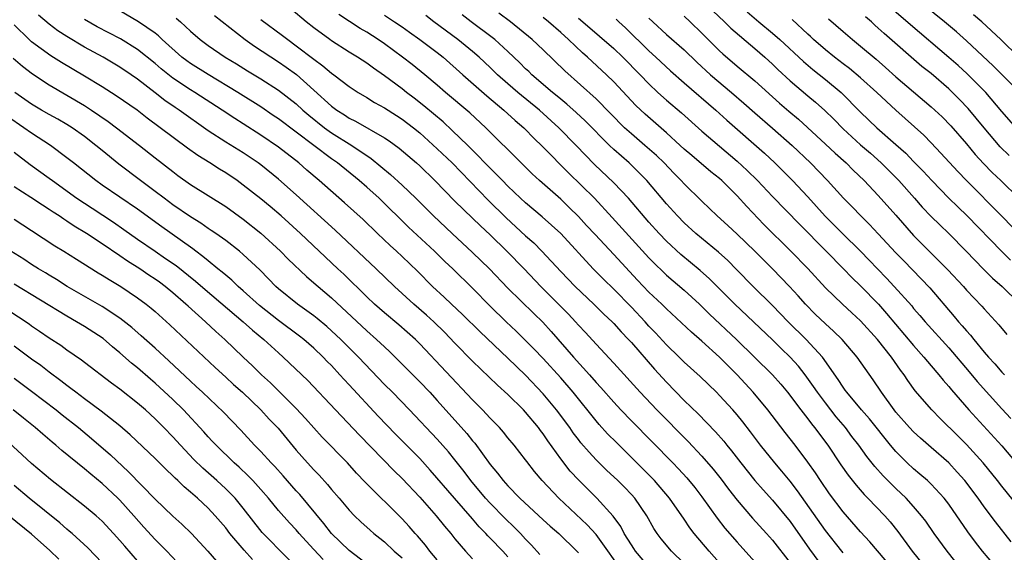
# Model space of a CAD drawing. Units: inches. Extents: x 2634000 to 2635334, y 1440000 to 1443000.
# Drawn here: x 2634664 to 2634775, y 1441539 to 1441599 of the extents above; entities that cross this region are included whole.
import ezdxf

# ---------------------------------------------------------------- set-up
doc = ezdxf.new("R2010")
doc.units = ezdxf.units.IN
doc.header["$MEASUREMENT"] = 0
doc.layers.add('LD26341440_2ft', color=17, linetype='Continuous')

msp = doc.modelspace()

# ---------------------------------------------------------------- linework, layer by layer
at = {"layer": 'LD26341440_2ft'}
for points, elevation in [([(2634777, 1441591.03), (2634775.06, 1441593), (2634774.02, 1441594.02), (2634771, 1441596.83), (2634769.86, 1441597.86), (2634768.52, 1441599), (2634765, 1441601.88)], 10912), ([(2634746.12, 1441534.12), (2634741.82, 1441539), (2634740.14, 1441541), (2634739.65, 1441541.65), (2634739, 1441542.62), (2634737.32, 1441545), (2634735.61, 1441547), (2634734.32, 1441548.32), (2634731.3, 1441551.3), (2634730.31, 1441552.31), (2634729.35, 1441553.35), (2634729, 1441553.76), (2634726.39, 1441557), (2634725, 1441558.63), (2634723, 1441560.85), (2634721.95, 1441561.95), (2634719.93, 1441563.93), (2634718.8, 1441565), (2634717, 1441566.75), (2634715, 1441568.8), (2634712.75, 1441571), (2634711.85, 1441571.85), (2634710.67, 1441573), (2634707.73, 1441575.73), (2634704.39, 1441579), (2634703, 1441580.26), (2634702.15, 1441581), (2634699.67, 1441583), (2634699, 1441583.47), (2634695, 1441586.51), (2634693, 1441587.99), (2634692.4, 1441588.4), (2634691, 1441589.35), (2634688.37, 1441591), (2634685, 1441593.03), (2634683, 1441594.28), (2634682.58, 1441594.58), (2634682.04, 1441595), (2634679.81, 1441597), (2634679.4, 1441597.4), (2634679, 1441597.7), (2634677.12, 1441599), (2634675, 1441600.25)], 10870), ([(2634757, 1441538.82), (2634756.85, 1441539), (2634755, 1441541.34), (2634751.83, 1441545.83), (2634751, 1441546.92), (2634750.06, 1441548.06), (2634749.27, 1441549), (2634747.65, 1441551), (2634746.52, 1441552.52), (2634745.64, 1441553.64), (2634745, 1441554.43), (2634744.5, 1441555), (2634743, 1441556.65), (2634742.65, 1441557), (2634740.79, 1441558.79), (2634739, 1441560.42), (2634738.43, 1441561), (2634737, 1441562.38), (2634735.75, 1441563.75), (2634735, 1441564.51), (2634734.56, 1441565), (2634733, 1441566.64), (2634731, 1441568.69), (2634729.84, 1441569.84), (2634728.68, 1441571), (2634725, 1441574.99), (2634723.96, 1441575.96), (2634722.89, 1441576.89), (2634721, 1441578.47), (2634720.43, 1441579), (2634719, 1441580.36), (2634718.38, 1441581), (2634717.71, 1441581.71), (2634717, 1441582.42), (2634715, 1441584.47), (2634714.47, 1441585), (2634712.7, 1441586.7), (2634711.65, 1441587.65), (2634709.48, 1441589.48), (2634708.36, 1441590.36), (2634707.49, 1441591), (2634707, 1441591.39), (2634705, 1441592.87), (2634703.75, 1441593.75), (2634703, 1441594.3), (2634701.95, 1441595), (2634701, 1441595.58), (2634699, 1441596.86), (2634698.8, 1441597), (2634697, 1441598.32), (2634696.14, 1441599), (2634694.43, 1441600.43)], 10878), ([(2634742.25, 1441600.25), (2634743.56, 1441599), (2634744.28, 1441598.28), (2634747, 1441595.98), (2634748.13, 1441595), (2634749, 1441594.21), (2634749.61, 1441593.61), (2634751, 1441592.33), (2634753, 1441590.61), (2634753.88, 1441589.88), (2634754.94, 1441588.94), (2634755.95, 1441587.95), (2634757, 1441586.88), (2634759, 1441585.05), (2634760.1, 1441584.1), (2634761.33, 1441583), (2634763.32, 1441581), (2634765.12, 1441579), (2634765.99, 1441577.99), (2634767, 1441576.93), (2634767.97, 1441575.97), (2634769.01, 1441575), (2634770.97, 1441573), (2634772.95, 1441570.95), (2634773.96, 1441569.96), (2634775.05, 1441569), (2634777, 1441567.06)], 10900), ([(2634776.63, 1441587), (2634775, 1441588.82), (2634773.19, 1441591), (2634771.09, 1441593.09), (2634770.04, 1441594.04), (2634769, 1441594.95), (2634764.65, 1441598.65), (2634762.5, 1441600.5)], 10910), ([(2634735, 1441537.22), (2634733.48, 1441539), (2634733.29, 1441539.29), (2634733, 1441539.7), (2634732.2, 1441541), (2634731.8, 1441541.8), (2634730.95, 1441542.95), (2634729.07, 1441545), (2634727.03, 1441547.03), (2634726.08, 1441548.08), (2634725, 1441549.47), (2634723.52, 1441551.52), (2634723, 1441552.3), (2634722.69, 1441552.69), (2634722.47, 1441553), (2634721, 1441554.75), (2634720.76, 1441555), (2634719, 1441556.74), (2634717.82, 1441557.82), (2634715, 1441560.55), (2634713, 1441562.58), (2634711.81, 1441563.81), (2634710.61, 1441565), (2634709.76, 1441565.76), (2634708.33, 1441567), (2634706.14, 1441569), (2634704.06, 1441571), (2634699.4, 1441575.4), (2634695, 1441579.4), (2634693, 1441581.18), (2634691, 1441582.78), (2634690.7, 1441583), (2634689, 1441584.15), (2634687, 1441585.37), (2634685, 1441586.66), (2634681.71, 1441589), (2634681.28, 1441589.28), (2634680.1, 1441590.1), (2634679, 1441590.97), (2634677, 1441592.51), (2634676.3, 1441593), (2634675, 1441593.87), (2634673.12, 1441595), (2634671, 1441596.14), (2634669, 1441597.33), (2634667.98, 1441597.98), (2634667, 1441598.75), (2634665.76, 1441599.76)], 10866), ([(2634739, 1441537.59), (2634737.57, 1441539), (2634736.4, 1441540.4), (2634735.94, 1441541), (2634735.56, 1441541.56), (2634734.75, 1441543), (2634733.38, 1441545), (2634733, 1441545.42), (2634732.23, 1441546.23), (2634731.46, 1441547), (2634730.18, 1441548.18), (2634729, 1441549.36), (2634728.21, 1441550.2), (2634727.29, 1441551.29), (2634727, 1441551.66), (2634726.42, 1441552.42), (2634726.01, 1441553), (2634724.52, 1441555), (2634723, 1441556.82), (2634721, 1441558.95), (2634719, 1441560.88), (2634715.85, 1441563.85), (2634713.84, 1441565.84), (2634712.59, 1441567), (2634711.78, 1441567.78), (2634710.47, 1441569), (2634708.74, 1441570.74), (2634707, 1441572.41), (2634706.37, 1441573), (2634705.65, 1441573.65), (2634704.21, 1441575), (2634702.58, 1441576.58), (2634700.49, 1441578.49), (2634697.61, 1441581), (2634696.2, 1441582.2), (2634695.3, 1441583), (2634693, 1441584.79), (2634691, 1441586.17), (2634689, 1441587.45), (2634688.03, 1441588.03), (2634686.59, 1441589), (2634683.52, 1441591), (2634683, 1441591.31), (2634681, 1441592.63), (2634679.68, 1441593.68), (2634679, 1441594.27), (2634677, 1441595.85), (2634675.07, 1441597.07), (2634672.44, 1441598.44), (2634671, 1441599.26)], 10868), ([(2634681.4, 1441599.4), (2634681.87, 1441599), (2634683, 1441597.95), (2634684.11, 1441597), (2634685, 1441596.33), (2634686.96, 1441595), (2634688.23, 1441594.23), (2634689.46, 1441593.46), (2634691, 1441592.54), (2634693, 1441591.24), (2634695, 1441589.69), (2634695.76, 1441589), (2634696.43, 1441588.43), (2634698.22, 1441587), (2634699, 1441586.43), (2634701.31, 1441585), (2634703.5, 1441583.5), (2634705.69, 1441581.69), (2634707, 1441580.5), (2634708.56, 1441579), (2634710.55, 1441577), (2634712.67, 1441575), (2634715, 1441572.86), (2634716.91, 1441571), (2634719, 1441568.82), (2634721.93, 1441565.93), (2634722.95, 1441564.95), (2634723.91, 1441563.91), (2634726.45, 1441561), (2634728.25, 1441559), (2634729, 1441558.13), (2634729.55, 1441557.55), (2634731, 1441555.88), (2634731.82, 1441555), (2634733, 1441553.78), (2634737.71, 1441549), (2634738.34, 1441548.34), (2634739.3, 1441547.3), (2634740.2, 1441546.2), (2634741, 1441545.17), (2634742.72, 1441542.72), (2634743.61, 1441541.61), (2634745, 1441540.01), (2634747, 1441537.8)], 10872), ([(2634685.72, 1441599.72), (2634689.22, 1441597), (2634690.26, 1441596.26), (2634693, 1441594.47), (2634693.86, 1441593.86), (2634695.02, 1441593.02), (2634697, 1441591.25), (2634699, 1441589.44), (2634699.59, 1441589), (2634700.46, 1441588.46), (2634701, 1441588.1), (2634701.74, 1441587.74), (2634705, 1441585.87), (2634705.52, 1441585.52), (2634706.68, 1441584.68), (2634708.64, 1441583), (2634709, 1441582.68), (2634710.73, 1441581), (2634713, 1441578.69), (2634715, 1441576.75), (2634715.88, 1441575.88), (2634717, 1441574.84), (2634718.89, 1441573), (2634720.84, 1441571), (2634722.74, 1441569), (2634725.87, 1441565.87), (2634726.67, 1441565), (2634727, 1441564.62), (2634727.79, 1441563.79), (2634729, 1441562.45), (2634731, 1441560.31), (2634733.99, 1441557), (2634735.9, 1441555), (2634739.43, 1441551.43), (2634741, 1441549.76), (2634742.28, 1441548.28), (2634743.17, 1441547.17), (2634744.02, 1441546.02), (2634745, 1441544.76), (2634746.74, 1441542.74), (2634748.33, 1441541), (2634749, 1441540.24), (2634751, 1441537.66)], 10874), ([(2634691, 1441599.28), (2634693.46, 1441597.46), (2634694.04, 1441597), (2634695, 1441596.3), (2634697, 1441594.76), (2634698.02, 1441594.02), (2634699, 1441593.18), (2634699.26, 1441593), (2634701, 1441591.67), (2634702.01, 1441591), (2634703, 1441590.42), (2634703.87, 1441589.87), (2634705, 1441589.26), (2634706.38, 1441588.38), (2634707, 1441587.98), (2634708.28, 1441587), (2634709, 1441586.42), (2634711, 1441584.61), (2634712.67, 1441583), (2634716.78, 1441578.78), (2634718.8, 1441576.8), (2634721, 1441574.76), (2634721.93, 1441573.93), (2634722.86, 1441573), (2634725, 1441570.69), (2634726.62, 1441569), (2634728.76, 1441567), (2634729.88, 1441565.88), (2634730.82, 1441565), (2634731, 1441564.82), (2634731.85, 1441563.85), (2634732.69, 1441563), (2634733, 1441562.66), (2634735.63, 1441559.63), (2634737, 1441558.16), (2634739, 1441556.09), (2634740.56, 1441554.56), (2634742.54, 1441552.54), (2634743.47, 1441551.47), (2634743.84, 1441551), (2634744.37, 1441550.37), (2634745.41, 1441549), (2634747, 1441547.02), (2634747.94, 1441545.94), (2634749, 1441544.78), (2634751, 1441542.35), (2634753.22, 1441539.22), (2634754.91, 1441536.91)], 10876), ([(2634762.64, 1441537), (2634760.05, 1441540.05), (2634759, 1441541.17), (2634757, 1441543.46), (2634755.48, 1441545.48), (2634754.44, 1441547), (2634753.87, 1441547.87), (2634753, 1441549.1), (2634751.56, 1441551), (2634750.43, 1441552.43), (2634748.46, 1441555), (2634746.82, 1441557), (2634744.99, 1441559), (2634743, 1441561), (2634741, 1441562.79), (2634739.81, 1441563.81), (2634737, 1441566.47), (2634736.47, 1441567), (2634735, 1441568.37), (2634733.71, 1441569.71), (2634731, 1441572.63), (2634728.88, 1441574.88), (2634727.93, 1441575.93), (2634727, 1441576.93), (2634725.96, 1441577.96), (2634725, 1441578.88), (2634722.59, 1441581), (2634721.76, 1441581.76), (2634720.5, 1441583), (2634716.5, 1441587), (2634714.68, 1441588.68), (2634711.91, 1441591), (2634711, 1441591.81), (2634709.58, 1441593), (2634708.15, 1441594.15), (2634707.06, 1441595), (2634705, 1441596.51), (2634704.28, 1441597), (2634703, 1441597.82), (2634702.26, 1441598.26), (2634699.85, 1441599.85)], 10880), ([(2634705, 1441599.76), (2634706.16, 1441599), (2634707, 1441598.43), (2634707.83, 1441597.83), (2634709.02, 1441597), (2634711, 1441595.51), (2634711.65, 1441595), (2634713.89, 1441593), (2634716.61, 1441590.61), (2634718.54, 1441589), (2634719.82, 1441587.82), (2634720.79, 1441587), (2634721, 1441586.79), (2634721.88, 1441585.88), (2634723, 1441584.81), (2634725.88, 1441581.88), (2634728.81, 1441579), (2634730.83, 1441576.83), (2634735, 1441572.25), (2634735.61, 1441571.61), (2634736.63, 1441570.63), (2634737, 1441570.3), (2634739, 1441568.59), (2634740.73, 1441567), (2634741.88, 1441565.88), (2634744.92, 1441563), (2634749.01, 1441559), (2634749.94, 1441557.94), (2634750.71, 1441557), (2634752.21, 1441555), (2634753, 1441554), (2634753.42, 1441553.42), (2634753.78, 1441553), (2634755.27, 1441551), (2634756.77, 1441548.77), (2634757.6, 1441547.6), (2634758.48, 1441546.48), (2634759.41, 1441545.41), (2634759.82, 1441545), (2634761.74, 1441543), (2634762.33, 1441542.33), (2634763.23, 1441541.23), (2634764.86, 1441539), (2634766.48, 1441537)], 10882), ([(2634770.4, 1441537), (2634768.8, 1441539), (2634767.35, 1441541), (2634766.38, 1441542.38), (2634765.91, 1441543), (2634765, 1441544.06), (2634764.15, 1441545), (2634763, 1441546.11), (2634761.55, 1441547.55), (2634760.61, 1441548.61), (2634759.72, 1441549.72), (2634758.81, 1441551), (2634758.01, 1441552.01), (2634757.27, 1441553), (2634756.23, 1441554.23), (2634755, 1441555.8), (2634754.09, 1441557), (2634753.66, 1441557.66), (2634752.7, 1441559), (2634751.95, 1441559.95), (2634751.01, 1441561), (2634749.98, 1441561.98), (2634749, 1441562.95), (2634744.73, 1441567), (2634741.88, 1441569.88), (2634740.82, 1441570.82), (2634738.63, 1441572.63), (2634737, 1441574.12), (2634736.16, 1441575), (2634735, 1441576.31), (2634732.68, 1441579), (2634731, 1441580.76), (2634728.84, 1441582.84), (2634726.74, 1441585), (2634724.77, 1441587), (2634722.57, 1441589), (2634720.12, 1441591), (2634719, 1441591.96), (2634717.84, 1441593), (2634717, 1441593.82), (2634715.74, 1441595), (2634715, 1441595.63), (2634713.31, 1441597), (2634710.62, 1441599), (2634709.71, 1441599.71)], 10884), ([(2634774.74, 1441536.74), (2634772.83, 1441539), (2634772.03, 1441540.03), (2634771.17, 1441541.17), (2634769, 1441544.31), (2634768.48, 1441545), (2634767, 1441546.59), (2634766.57, 1441547), (2634765.73, 1441547.73), (2634765, 1441548.34), (2634764.29, 1441549), (2634763, 1441550.28), (2634762.39, 1441551), (2634759.99, 1441553.99), (2634759.08, 1441555), (2634757.43, 1441557), (2634757.26, 1441557.26), (2634757, 1441557.6), (2634756.46, 1441558.46), (2634754.66, 1441561), (2634752.81, 1441563), (2634750.79, 1441565), (2634749, 1441566.86), (2634746.82, 1441569), (2634744.93, 1441570.93), (2634743.93, 1441571.93), (2634742.88, 1441572.88), (2634740.32, 1441575), (2634739, 1441576.2), (2634738.22, 1441577), (2634737, 1441578.36), (2634734.75, 1441581), (2634733.89, 1441581.89), (2634732.74, 1441583), (2634731, 1441584.54), (2634730.53, 1441585), (2634727.77, 1441587.77), (2634726.73, 1441588.73), (2634725.68, 1441589.68), (2634725, 1441590.22), (2634724.58, 1441590.58), (2634724.05, 1441591), (2634721.71, 1441593), (2634721.36, 1441593.36), (2634721, 1441593.69), (2634720.35, 1441594.35), (2634719, 1441595.63), (2634717.51, 1441597), (2634717.23, 1441597.23), (2634714.85, 1441599), (2634713.81, 1441599.81)], 10886), ([(2634776.06, 1441540.06), (2634774.3, 1441542.3), (2634773, 1441544.02), (2634772.31, 1441545), (2634770.81, 1441547), (2634769.96, 1441547.96), (2634769, 1441549.01), (2634767, 1441550.76), (2634765.79, 1441551.79), (2634765, 1441552.52), (2634764.55, 1441553), (2634763, 1441554.77), (2634762.82, 1441555), (2634761.35, 1441557), (2634760.43, 1441558.43), (2634758.61, 1441561), (2634756.89, 1441563), (2634755.93, 1441563.93), (2634755, 1441564.75), (2634753.85, 1441565.85), (2634752.74, 1441567), (2634751.93, 1441567.93), (2634750.94, 1441569), (2634749, 1441571), (2634747, 1441573), (2634745, 1441574.92), (2634743.93, 1441575.93), (2634742.75, 1441577), (2634741, 1441578.67), (2634739, 1441580.62), (2634738.65, 1441581), (2634737.83, 1441581.83), (2634736.71, 1441583), (2634735.84, 1441583.84), (2634734.54, 1441585), (2634733, 1441586.3), (2634732.24, 1441587), (2634729, 1441590.28), (2634725.44, 1441593.44), (2634723, 1441595.83), (2634721.76, 1441597), (2634719.31, 1441599), (2634717.98, 1441599.98)], 10888), ([(2634777.72, 1441543), (2634775, 1441546.37), (2634774.51, 1441547), (2634772.88, 1441549), (2634771, 1441551.07), (2634770.04, 1441552.04), (2634768.02, 1441554.02), (2634767.06, 1441555), (2634765.18, 1441557.18), (2634764.35, 1441558.35), (2634763.93, 1441559), (2634763.52, 1441559.52), (2634762.51, 1441561), (2634760.92, 1441563), (2634759, 1441565.11), (2634758.02, 1441566.02), (2634756.93, 1441567), (2634755, 1441568.85), (2634753, 1441571.05), (2634751.09, 1441573), (2634748.04, 1441576.04), (2634746.08, 1441578.08), (2634745, 1441579.28), (2634743.25, 1441581), (2634743, 1441581.23), (2634742.01, 1441582.01), (2634739.84, 1441583.84), (2634739, 1441584.58), (2634738.55, 1441585), (2634737, 1441586.41), (2634734.55, 1441588.55), (2634733.52, 1441589.52), (2634731, 1441592.2), (2634730.18, 1441593), (2634728.01, 1441595), (2634727.47, 1441595.47), (2634725.87, 1441597), (2634725, 1441597.78), (2634723.6, 1441599), (2634723, 1441599.5)], 10890), ([(2634727, 1441599.43), (2634727.24, 1441599.24), (2634729.39, 1441597.39), (2634731, 1441595.97), (2634732.03, 1441595), (2634734.01, 1441593), (2634735, 1441591.96), (2634736.02, 1441591), (2634737, 1441590.11), (2634738.67, 1441588.67), (2634741, 1441586.59), (2634745, 1441583.22), (2634746.15, 1441582.15), (2634747.29, 1441581), (2634749, 1441579.2), (2634752.05, 1441576.05), (2634755.1, 1441573), (2634757.04, 1441571), (2634758, 1441570), (2634759, 1441569.07), (2634761.03, 1441567), (2634761.95, 1441565.95), (2634765, 1441562.31), (2634766.18, 1441561), (2634767, 1441560.01), (2634767.88, 1441559), (2634768.37, 1441558.37), (2634769, 1441557.67), (2634769.3, 1441557.3), (2634771.28, 1441555), (2634772.09, 1441554.09), (2634775, 1441550.92), (2634776.62, 1441549)], 10892), ([(2634731.29, 1441599.29), (2634731.58, 1441599), (2634732.32, 1441598.32), (2634735, 1441595.71), (2634735.79, 1441595), (2634737.45, 1441593.45), (2634739, 1441592.07), (2634742.57, 1441589), (2634743.84, 1441587.84), (2634748.1, 1441584.1), (2634749.28, 1441583), (2634750.14, 1441582.14), (2634751.26, 1441581), (2634753, 1441579.15), (2634754.99, 1441576.99), (2634756.96, 1441575), (2634758.98, 1441573), (2634759.98, 1441571.98), (2634760.91, 1441571), (2634761.95, 1441569.95), (2634762.8, 1441569), (2634764.79, 1441566.79), (2634765, 1441566.52), (2634765.71, 1441565.71), (2634766.3, 1441565), (2634769, 1441562.03), (2634771.32, 1441559.32), (2634772.23, 1441558.23), (2634775, 1441555.12), (2634776.02, 1441554.02)], 10894), ([(2634735, 1441599.43), (2634735.45, 1441599), (2634737, 1441597.58), (2634739, 1441595.81), (2634740.42, 1441594.42), (2634741.98, 1441593), (2634744.34, 1441591), (2634745.77, 1441589.77), (2634747, 1441588.67), (2634749, 1441586.95), (2634751.23, 1441585), (2634753.3, 1441583), (2634755.25, 1441581), (2634757.06, 1441579), (2634758.03, 1441578.03), (2634759.01, 1441577), (2634760.02, 1441576.02), (2634761, 1441574.98), (2634763, 1441572.82), (2634763.89, 1441571.89), (2634765.87, 1441569.87), (2634766.84, 1441568.84), (2634769.61, 1441565.61), (2634770.11, 1441565), (2634770.53, 1441564.53), (2634771, 1441563.96), (2634771.47, 1441563.47), (2634771.82, 1441563), (2634773, 1441561.56), (2634773.48, 1441561), (2634774.22, 1441560.22), (2634775, 1441559.3), (2634775.3, 1441559)], 10896), ([(2634739, 1441599.63), (2634739.66, 1441599), (2634741, 1441597.7), (2634743, 1441595.7), (2634743.37, 1441595.37), (2634745, 1441593.98), (2634747, 1441592.31), (2634749.8, 1441589.8), (2634750.87, 1441588.87), (2634751.95, 1441587.95), (2634755, 1441585.14), (2634756.1, 1441584.1), (2634757.37, 1441583), (2634758.17, 1441582.17), (2634759.39, 1441581), (2634761, 1441579.31), (2634763, 1441577.07), (2634765, 1441574.78), (2634768.9, 1441570.9), (2634770.65, 1441569), (2634771, 1441568.6), (2634772.75, 1441566.75), (2634773, 1441566.46), (2634774.67, 1441564.67), (2634775.56, 1441563.56)], 10898), ([(2634746.14, 1441600.14), (2634747.46, 1441599), (2634749, 1441597.72), (2634749.83, 1441597), (2634752.51, 1441594.51), (2634753.59, 1441593.59), (2634755, 1441592.48), (2634756.79, 1441591), (2634759, 1441588.78), (2634760.84, 1441587), (2634763, 1441585.11), (2634764.11, 1441584.11), (2634765, 1441583.18), (2634766.08, 1441582.08), (2634767.08, 1441581), (2634769, 1441579.02), (2634770.02, 1441578.02), (2634771.09, 1441577), (2634774.98, 1441573), (2634775.99, 1441571.99)], 10902), ([(2634778.85, 1441573), (2634774.99, 1441577), (2634771, 1441581), (2634770.02, 1441582.02), (2634768.11, 1441584.11), (2634767, 1441585.29), (2634766.15, 1441586.15), (2634765.11, 1441587.11), (2634762.98, 1441588.98), (2634760.82, 1441591), (2634759, 1441592.64), (2634757.72, 1441593.72), (2634757, 1441594.25), (2634756.02, 1441595), (2634755, 1441595.82), (2634753.65, 1441597), (2634753.33, 1441597.33), (2634753, 1441597.62), (2634751.25, 1441599.25)], 10904), ([(2634755.36, 1441599.36), (2634757, 1441597.91), (2634758.06, 1441597), (2634759, 1441596.26), (2634760.76, 1441594.76), (2634761.83, 1441593.83), (2634763, 1441592.77), (2634765, 1441591.05), (2634767, 1441589.38), (2634767.42, 1441589), (2634768.23, 1441588.23), (2634769.22, 1441587.22), (2634771, 1441585.16), (2634771.98, 1441583.98), (2634772.94, 1441582.94), (2634773.92, 1441581.92), (2634774.89, 1441581), (2634776.96, 1441578.96)], 10906), ([(2634775.85, 1441583.85), (2634774.83, 1441584.83), (2634773, 1441586.97), (2634772.1, 1441588.1), (2634771.19, 1441589.19), (2634770.21, 1441590.21), (2634769.42, 1441591), (2634769, 1441591.39), (2634767, 1441593.13), (2634765.95, 1441593.95), (2634761.67, 1441597.67), (2634761, 1441598.3), (2634760.62, 1441598.62), (2634760.22, 1441599), (2634759.56, 1441599.56)], 10908), ([(2634776.97, 1441594.97), (2634774.88, 1441597), (2634772.76, 1441599), (2634771.8, 1441599.8)], 10914), ([(2634732.29, 1441536.29), (2634729, 1441540.89), (2634727.99, 1441541.99), (2634724.76, 1441545), (2634722.89, 1441547), (2634722.02, 1441548.02), (2634721.15, 1441549.15), (2634721, 1441549.36), (2634719.71, 1441551), (2634719, 1441551.84), (2634718.49, 1441552.49), (2634718.04, 1441553), (2634717, 1441554.08), (2634716.14, 1441555), (2634715, 1441556.14), (2634709, 1441562.51), (2634708.51, 1441563), (2634706.65, 1441564.65), (2634705, 1441566.03), (2634703.89, 1441567), (2634703, 1441567.83), (2634700.38, 1441570.38), (2634699.7, 1441571), (2634695.48, 1441575), (2634693.29, 1441577), (2634692.06, 1441578.06), (2634691, 1441578.94), (2634689, 1441580.5), (2634688.3, 1441581), (2634687, 1441581.87), (2634686.29, 1441582.29), (2634685.19, 1441583), (2634683.84, 1441583.84), (2634682.67, 1441584.67), (2634679.58, 1441587), (2634678.1, 1441588.1), (2634676.97, 1441588.97), (2634674.6, 1441590.6), (2634673, 1441591.62), (2634671, 1441592.85), (2634668.38, 1441594.38), (2634667.16, 1441595.16), (2634665, 1441596.74), (2634664.7, 1441597), (2634663, 1441598.67)], 10864), ([(2634662.9, 1441594.9), (2634663.97, 1441593.97), (2634665.11, 1441593.11), (2634667, 1441591.85), (2634669, 1441590.7), (2634671, 1441589.51), (2634671.77, 1441589), (2634673.69, 1441587.69), (2634674.62, 1441587), (2634677.24, 1441585), (2634679, 1441583.59), (2634681, 1441582.02), (2634681.59, 1441581.59), (2634683, 1441580.57), (2634687, 1441578.06), (2634689, 1441576.64), (2634691, 1441575.05), (2634693.23, 1441573), (2634694.1, 1441572.1), (2634696.15, 1441570.15), (2634697, 1441569.43), (2634697.48, 1441569), (2634699, 1441567.71), (2634703, 1441563.97), (2634704.1, 1441563), (2634705, 1441562.14), (2634705.6, 1441561.6), (2634709, 1441558.2), (2634710.15, 1441557), (2634711, 1441556.08), (2634714.34, 1441552.34), (2634715, 1441551.5), (2634715.24, 1441551.24), (2634717, 1441548.82), (2634717.84, 1441547.84), (2634718.47, 1441547), (2634719, 1441546.41), (2634720.37, 1441545), (2634723, 1441542.55), (2634723.81, 1441541.81), (2634724.77, 1441541), (2634726.82, 1441539), (2634727, 1441538.79)], 10862), ([(2634722.62, 1441538.62), (2634721.69, 1441539.69), (2634721, 1441540.37), (2634720.42, 1441541), (2634719.71, 1441541.71), (2634718.68, 1441542.68), (2634717, 1441544.42), (2634716.47, 1441545), (2634714.79, 1441547), (2634714.03, 1441548.03), (2634713, 1441549.34), (2634712.26, 1441550.26), (2634711, 1441551.68), (2634707.86, 1441555), (2634705.9, 1441557), (2634705, 1441557.9), (2634702.05, 1441561), (2634700.04, 1441563), (2634699, 1441563.99), (2634698.46, 1441564.46), (2634697.38, 1441565.38), (2634697, 1441565.68), (2634695.14, 1441567), (2634693, 1441568.73), (2634692.69, 1441569), (2634691.87, 1441569.87), (2634690.87, 1441570.87), (2634689, 1441572.64), (2634688.57, 1441573), (2634687, 1441574.21), (2634685.88, 1441575), (2634685.36, 1441575.36), (2634685, 1441575.58), (2634684.17, 1441576.17), (2634683, 1441576.88), (2634681, 1441578.27), (2634680.01, 1441579), (2634679, 1441579.77), (2634677.33, 1441581), (2634674.88, 1441582.88), (2634673, 1441584.41), (2634672.29, 1441585), (2634671, 1441586.01), (2634669.61, 1441587), (2634669, 1441587.38), (2634667.97, 1441587.97), (2634667, 1441588.49), (2634666.11, 1441589), (2634665, 1441589.67), (2634663.11, 1441591)], 10860), ([(2634719, 1441538.36), (2634718.41, 1441539), (2634717, 1441540.47), (2634716.73, 1441540.73), (2634716.51, 1441541), (2634715.76, 1441541.76), (2634715, 1441542.64), (2634712.93, 1441545), (2634710.19, 1441548.19), (2634709, 1441549.49), (2634706.26, 1441552.26), (2634704.31, 1441554.31), (2634701, 1441557.86), (2634700.44, 1441558.44), (2634699.95, 1441559), (2634699, 1441560.03), (2634698.51, 1441560.51), (2634698.06, 1441561), (2634697, 1441562.01), (2634695.85, 1441563), (2634695.38, 1441563.38), (2634693, 1441565.15), (2634690.85, 1441566.85), (2634689, 1441568.5), (2634688.41, 1441569), (2634687.7, 1441569.7), (2634687, 1441570.27), (2634686.62, 1441570.62), (2634686.12, 1441571), (2634685, 1441571.91), (2634684.41, 1441572.41), (2634683.6, 1441573), (2634683.26, 1441573.26), (2634683, 1441573.44), (2634679.75, 1441575.75), (2634677, 1441577.76), (2634673, 1441580.48), (2634672.26, 1441581), (2634669.73, 1441583), (2634669, 1441583.6), (2634667.14, 1441585), (2634665, 1441586.39), (2634664.13, 1441587), (2634662.26, 1441588.26)], 10858), ([(2634663, 1441584.21), (2634664.84, 1441582.84), (2634667, 1441581.27), (2634667.35, 1441581), (2634670.14, 1441579), (2634671.86, 1441577.86), (2634674.29, 1441576.29), (2634675.47, 1441575.47), (2634677, 1441574.37), (2634678.99, 1441573), (2634680.19, 1441572.19), (2634681.37, 1441571.37), (2634683.59, 1441569.59), (2634684.66, 1441568.66), (2634689, 1441565), (2634690.04, 1441564.04), (2634691.31, 1441563), (2634693, 1441561.46), (2634693.53, 1441561), (2634696.33, 1441558.33), (2634699.45, 1441555), (2634702.16, 1441552.16), (2634706.1, 1441548.1), (2634707, 1441547.24), (2634709, 1441545.13), (2634710.87, 1441543), (2634711.82, 1441541.82), (2634712.52, 1441541), (2634713, 1441540.4), (2634714.2, 1441539), (2634715, 1441538.14)], 10856), ([(2634711, 1441538.01), (2634710.15, 1441539), (2634709.66, 1441539.66), (2634708.74, 1441540.74), (2634708.49, 1441541), (2634707.8, 1441541.8), (2634707, 1441542.67), (2634702.83, 1441546.83), (2634701.85, 1441547.85), (2634700.81, 1441549), (2634697.93, 1441551.93), (2634697, 1441552.96), (2634696.05, 1441554.05), (2634695, 1441555.18), (2634692.07, 1441558.07), (2634691.05, 1441559), (2634690.03, 1441560.02), (2634688.98, 1441561), (2634686.9, 1441563), (2634685.9, 1441563.9), (2634684.73, 1441565), (2634682.75, 1441566.75), (2634682.48, 1441567), (2634681, 1441568.28), (2634680.14, 1441569), (2634679.49, 1441569.49), (2634679, 1441569.84), (2634678.29, 1441570.29), (2634677.25, 1441571), (2634675.86, 1441571.86), (2634675, 1441572.46), (2634673, 1441573.82), (2634671.2, 1441575), (2634669.83, 1441575.83), (2634669, 1441576.41), (2634668.63, 1441576.63), (2634668.11, 1441577), (2634667.44, 1441577.44), (2634667, 1441577.74), (2634666.23, 1441578.23), (2634664.92, 1441579.08), (2634663, 1441580.28)], 10854), ([(2634663, 1441576.62), (2634665, 1441575.36), (2634667.62, 1441573.62), (2634668.66, 1441573), (2634670.08, 1441572.08), (2634672.55, 1441570.55), (2634673, 1441570.29), (2634673.78, 1441569.78), (2634675.1, 1441569), (2634677, 1441567.73), (2634677.99, 1441567), (2634678.55, 1441566.55), (2634679, 1441566.16), (2634680.65, 1441564.65), (2634685.81, 1441559.81), (2634687, 1441558.73), (2634687.9, 1441557.9), (2634688.89, 1441557), (2634690.98, 1441555), (2634691.95, 1441553.95), (2634692.94, 1441552.94), (2634695, 1441550.46), (2634696.29, 1441549), (2634697, 1441548.23), (2634697.61, 1441547.61), (2634698.56, 1441546.56), (2634699, 1441546), (2634699.87, 1441545), (2634701, 1441543.63), (2634701.6, 1441543), (2634702.32, 1441542.32), (2634703.37, 1441541.37), (2634703.79, 1441541), (2634704.47, 1441540.47), (2634705, 1441540.04), (2634706.11, 1441539), (2634707, 1441538.22)], 10852), ([(2634703.74, 1441537), (2634701, 1441539.08), (2634699, 1441540.98), (2634698.13, 1441542.13), (2634695.41, 1441545.41), (2634695, 1441545.85), (2634693.53, 1441547.53), (2634692.58, 1441548.58), (2634692.16, 1441549), (2634691, 1441550.28), (2634690.65, 1441550.65), (2634690.28, 1441551), (2634688.7, 1441552.7), (2634686.74, 1441554.74), (2634684.39, 1441557), (2634683.67, 1441557.67), (2634683, 1441558.27), (2634680.57, 1441560.57), (2634679, 1441562.01), (2634677.42, 1441563.42), (2634676.35, 1441564.35), (2634675, 1441565.41), (2634673, 1441566.74), (2634669.04, 1441569), (2634667.81, 1441569.81), (2634667, 1441570.28), (2634666.56, 1441570.56), (2634665.79, 1441571), (2634665, 1441571.49), (2634664.1, 1441572.1), (2634662.65, 1441573)], 10850), ([(2634698.05, 1441538.05), (2634697, 1441539.2), (2634696.13, 1441540.13), (2634695.34, 1441541), (2634695, 1441541.4), (2634694.22, 1441542.22), (2634693, 1441543.62), (2634691.87, 1441545), (2634691, 1441545.99), (2634690.08, 1441547), (2634689.55, 1441547.55), (2634688.52, 1441548.52), (2634687.96, 1441549), (2634685.91, 1441551), (2634685.48, 1441551.48), (2634685, 1441551.97), (2634684.52, 1441552.52), (2634682.21, 1441555), (2634681, 1441556.2), (2634679, 1441558.04), (2634678.48, 1441558.48), (2634677, 1441559.77), (2634676.32, 1441560.32), (2634675, 1441561.49), (2634674.16, 1441562.16), (2634673.09, 1441563.09), (2634671, 1441564.45), (2634670.1, 1441565), (2634669, 1441565.62), (2634663, 1441569.28)], 10848), ([(2634695.23, 1441537), (2634693, 1441539.21), (2634692.11, 1441540.11), (2634691.12, 1441541.12), (2634689, 1441543.85), (2634688.06, 1441545), (2634687, 1441546.06), (2634685.98, 1441547), (2634684.4, 1441548.4), (2634683.4, 1441549.4), (2634681.88, 1441551), (2634681, 1441551.96), (2634679.99, 1441553), (2634679, 1441553.99), (2634677.89, 1441555), (2634677, 1441555.77), (2634675, 1441557.36), (2634674.05, 1441558.05), (2634671, 1441560.37), (2634670.65, 1441560.65), (2634669, 1441561.77), (2634668.3, 1441562.3), (2634667, 1441563.14), (2634665.9, 1441563.9), (2634665, 1441564.5), (2634664.71, 1441564.71), (2634662.3, 1441566.3)], 10846), ([(2634690.04, 1441538.04), (2634689.09, 1441539.09), (2634687.49, 1441541), (2634687, 1441541.64), (2634685.82, 1441543), (2634685, 1441543.87), (2634683.79, 1441545), (2634683, 1441545.7), (2634682.29, 1441546.29), (2634681.57, 1441547), (2634681.26, 1441547.26), (2634681, 1441547.54), (2634680.25, 1441548.25), (2634679, 1441549.49), (2634676.18, 1441552.18), (2634675, 1441553.19), (2634672.88, 1441554.88), (2634671, 1441556.25), (2634670.01, 1441557), (2634669.45, 1441557.45), (2634669, 1441557.77), (2634668.32, 1441558.32), (2634667, 1441559.27), (2634666.03, 1441560.03), (2634665, 1441560.75), (2634663, 1441562.22)], 10844), ([(2634663, 1441558.61), (2634665, 1441557.15), (2634667.79, 1441555), (2634668.45, 1441554.45), (2634670.3, 1441553), (2634671.78, 1441551.78), (2634673.93, 1441549.93), (2634676, 1441548), (2634679, 1441544.9), (2634681, 1441542.96), (2634682.04, 1441542.04), (2634683.11, 1441541), (2634684.98, 1441538.98), (2634686.72, 1441537)], 10842), ([(2634682.59, 1441536.59), (2634680.32, 1441539), (2634679, 1441540.33), (2634677.72, 1441541.72), (2634676.6, 1441543), (2634675, 1441544.77), (2634674.76, 1441545), (2634673, 1441546.65), (2634671.71, 1441547.71), (2634671, 1441548.32), (2634668.42, 1441550.42), (2634667.76, 1441551), (2634667.34, 1441551.34), (2634666.25, 1441552.25), (2634665.41, 1441553), (2634664.08, 1441554.08), (2634662.92, 1441555)], 10840), ([(2634677, 1441537.88), (2634675.55, 1441539.55), (2634675, 1441540.2), (2634674.29, 1441541), (2634673, 1441542.38), (2634672.31, 1441543), (2634671, 1441544.1), (2634667.13, 1441547.13), (2634665, 1441548.92), (2634661.85, 1441551.85)], 10838), ([(2634673, 1441537.67), (2634671.36, 1441539.36), (2634669.58, 1441541), (2634669.27, 1441541.27), (2634669, 1441541.49), (2634668.2, 1441542.2), (2634664.7, 1441545), (2634663, 1441546.43)], 10836), ([(2634668.1, 1441538.1), (2634667.07, 1441539.07), (2634665, 1441540.93), (2634662.41, 1441543)], 10834)]:
    msp.add_lwpolyline(points, dxfattribs=dict(at, elevation=elevation))

doc.saveas('drawing.dxf')
